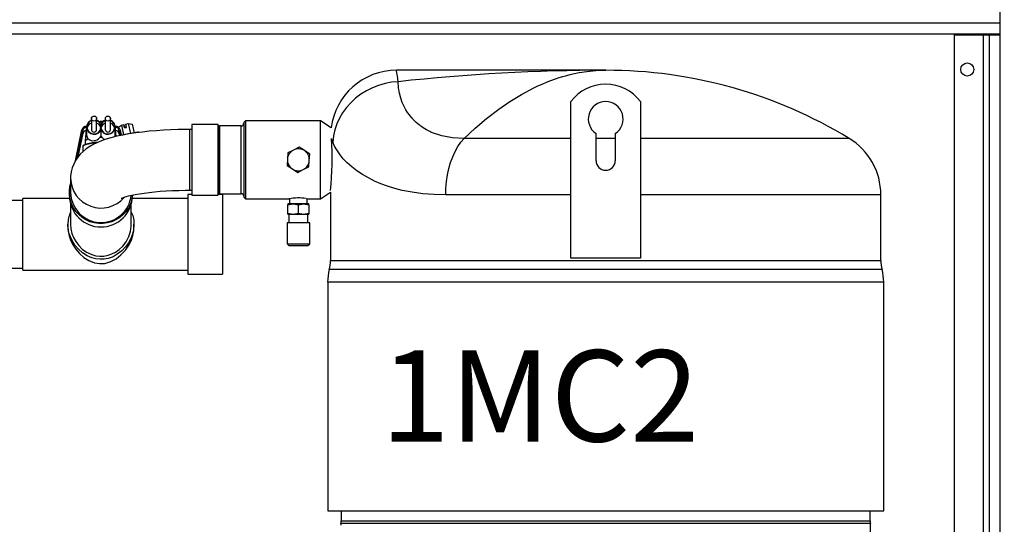
# Paper-space layout 'WQRC' of a CAD drawing. Units: millimetres. Extents: x 6 to 414, y 5 to 290.
# Drawn here: x 165 to 203, y 184 to 204 of the extents above; entities that cross this region are included whole.
import ezdxf

# ---------------------------------------------------------------- set-up
doc = ezdxf.new("R2010")
doc.units = ezdxf.units.MM
doc.styles.add('SLDTEXTSTYLE0', font='TXT', dxfattribs={"width": 0.75})
doc.styles.add('SLDTEXTSTYLE2', font='TXT', dxfattribs={"width": 0.605})
doc.dimstyles.new('SLDDIMSTYLE0', dxfattribs={"dimtxt": 3, "dimasz": 2, "dimexe": 0, "dimexo": 0.0625, "dimgap": 0.75, "dimtad": 1, "dimdec": 0, "dimlfac": 15, "dimrnd": 1e-09, "dimzin": 12, "dimdsep": 46, "dimtxsty": 'SLDTEXTSTYLE2', "dimsah": 1, "dimcen": 0.09, "dimadec": 0, "dimazin": 3, "dimtfac": 1, "dimtdec": 0, "dimtofl": 0, "dimtmove": 0, "dimatfit": 3, "dimfxl": 0, "dimfrac": 2, "dimtolj": 1, "dimtzin": 12, "dimarcsym": 0})

# ---------------------------------------------------------------- blocks, each defined once
blk = doc.blocks.new('_D_63')
at = {"color": 7, "linetype": 'Continuous', "lineweight": 0}
for p, q in [((157.641, 212.625), (157.641, 132.625)), ((230.974, 212.625), (230.974, 132.625)), ((157.641, 133.625), (230.974, 133.625))]:
    blk.add_line(p, q, dxfattribs=at)
at = {"color": 7, "linetype": 'Continuous', "lineweight": 18}
for points in [[(157.641, 133.625), (159.641, 133.225), (159.641, 134.025)], [(230.974, 133.625), (228.974, 134.025), (228.974, 133.225)]]:
    blk.add_solid(points, dxfattribs=at)
at = {"color": 7, "linetype": 'Continuous', "lineweight": 18, "insert": (180.514, 137.492), "char_height": 3, "attachment_point": 1, "style": 'SLDTEXTSTYLE2'}
blk.add_mtext('1100', dxfattribs=at)

psp = doc.layouts.new('WQRC')

# ---------------------------------------------------------------- linework, layer by layer
at = {"color": 7, "linetype": 'Continuous', "lineweight": 25}
for p, q in [((202.607, 206.958), (202.607, 202.925)), ((135.221, 202.958), (202.607, 202.958)), ((200.854, 202.925), (200.854, 151.625)), ((200.854, 202.925), (201.967, 202.925)), ((201.967, 202.925), (201.967, 151.625)), ((201.967, 202.925), (202.187, 202.925)), ((202.187, 202.925), (202.187, 151.625)), ((202.187, 202.925), (202.607, 202.925)), ((202.607, 202.925), (202.607, 151.625)), ((187.484, 201.562), (179.46, 201.562)), ((186.151, 194.362), (186.151, 200.362)), ((188.817, 200.362), (188.817, 194.362)), ((167.566, 199.418), (167.576, 199.418)), ((167.757, 199.709), (167.757, 199.293)), ((167.957, 199.293), (167.957, 199.709)), ((168.124, 199.349), (168.124, 199.432)), ((168.291, 199.709), (168.291, 199.293)), ((168.491, 199.293), (168.491, 199.709)), ((168.673, 199.418), (168.682, 199.418)), ((168.803, 199.385), (168.91, 199.458)), ((168.91, 199.458), (168.996, 199.477)), ((168.91, 199.458), (168.988, 199.085)), ((169.023, 199.349), (168.996, 199.477)), ((169.044, 199.39), (168.996, 199.477)), ((169.08, 199.495), (169.173, 199.516)), ((169.106, 199.367), (169.08, 199.495)), ((169.173, 199.516), (169.252, 199.137)), ((169.173, 199.516), (169.328, 199.501)), ((169.328, 199.501), (169.398, 199.166)), ((172.604, 199.478), (171.604, 199.478)), ((171.604, 199.478), (171.604, 196.778)), ((172.638, 199.444), (172.604, 199.478)), ((172.604, 199.478), (172.604, 196.778)), ((173.504, 199.428), (172.676, 199.428)), ((173.671, 199.628), (173.604, 199.562)), ((173.604, 199.562), (173.604, 196.695)), ((176.551, 199.628), (173.671, 199.628)), ((173.671, 199.628), (173.671, 196.628)), ((176.95, 199.349), (176.551, 199.628)), ((176.551, 196.628), (176.551, 199.628)), ((167.143, 198.092), (167.39, 199.277)), ((167.213, 198.199), (167.436, 199.268)), ((167.249, 198.249), (167.436, 199.144)), ((167.436, 199.144), (167.436, 199.268)), ((167.562, 199.283), (167.524, 198.856)), ((167.566, 199.373), (167.574, 199.373)), ((167.574, 199.39), (167.574, 199.071)), ((168.124, 199.06), (168.076, 198.978)), ((168.124, 199.297), (168.124, 199.06)), ((168.172, 198.978), (168.124, 199.06)), ((168.674, 199.071), (168.674, 199.39)), ((168.674, 199.373), (168.682, 199.373)), ((168.709, 199.022), (168.686, 199.283)), ((168.803, 199.385), (168.806, 199.369)), ((168.813, 199.268), (168.857, 199.055)), ((168.813, 199.144), (168.813, 199.268)), ((168.813, 199.144), (168.832, 199.05)), ((168.858, 199.277), (168.903, 199.065)), ((169.535, 199.194), (168.902, 199.068)), ((169.023, 199.349), (169.106, 199.367)), ((169.051, 199.355), (169.044, 199.39)), ((171.604, 199.293), (171.524, 199.293)), ((187.117, 198.095), (187.117, 199.138)), ((187.851, 199.138), (187.851, 198.095)), ((167.524, 198.854), (167.524, 198.719)), ((167.424, 198.626), (167.424, 198.437)), ((175.291, 198.394), (175.278, 198.152)), ((175.508, 198.503), (175.291, 198.394)), ((175.724, 198.613), (175.508, 198.503)), ((175.927, 198.48), (175.724, 198.613)), ((176.13, 198.347), (175.927, 198.48)), ((176.117, 198.105), (176.13, 198.347)), ((175.278, 198.152), (175.265, 197.909)), ((175.265, 197.909), (175.468, 197.777)), ((176.103, 197.863), (176.117, 198.105)), ((175.468, 197.777), (175.671, 197.644)), ((175.671, 197.644), (175.887, 197.754)), ((175.887, 197.754), (176.103, 197.863)), ((166.937, 197.103), (166.96, 197.211)), ((166.96, 197.422), (166.96, 196.867)), ((166.913, 196.867), (166.913, 196.742)), ((169.335, 196.742), (169.335, 196.777)), ((171.604, 196.8), (171.457, 196.8)), ((171.457, 196.8), (171.457, 193.746)), ((171.524, 196.964), (171.604, 196.964)), ((171.604, 196.778), (172.604, 196.778)), ((172.604, 196.778), (172.638, 196.813)), ((172.791, 196.8), (172.625, 196.8)), ((172.676, 196.828), (173.504, 196.828)), ((172.791, 196.8), (172.791, 193.746)), ((176.551, 196.628), (176.927, 196.892)), ((176.927, 196.892), (176.927, 194.262)), ((198.041, 194.262), (198.041, 196.785)), ((165.124, 196.573), (164.041, 196.573)), ((166.917, 196.649), (165.124, 196.649)), ((165.124, 193.927), (165.124, 196.649)), ((166.96, 196.417), (166.96, 195.656)), ((169.288, 195.656), (169.288, 196.417)), ((171.457, 196.649), (169.331, 196.649)), ((173.604, 196.695), (173.671, 196.628)), ((173.671, 196.628), (175.335, 196.628)), ((175.297, 196.404), (175.497, 196.44)), ((175.297, 196.44), (175.297, 196.404)), ((175.497, 196.44), (175.297, 196.44)), ((175.297, 196.076), (175.297, 196.404)), ((175.361, 196.634), (175.355, 196.44)), ((175.497, 196.44), (175.697, 196.404)), ((175.897, 196.44), (175.497, 196.44)), ((175.697, 196.404), (175.897, 196.44)), ((175.697, 196.076), (175.697, 196.404)), ((175.897, 196.44), (176.097, 196.404)), ((176.097, 196.44), (175.897, 196.44)), ((176.04, 196.44), (176.034, 196.634)), ((176.063, 196.628), (176.551, 196.628)), ((176.097, 196.404), (176.097, 196.44)), ((176.097, 196.404), (176.097, 196.076)), ((175.297, 196.076), (175.497, 196.04)), ((175.297, 196.04), (175.297, 196.076)), ((175.297, 196.04), (175.497, 196.04)), ((175.331, 196.04), (175.331, 195.707)), ((175.497, 196.04), (175.697, 196.076)), ((175.497, 196.04), (175.897, 196.04)), ((175.697, 196.076), (175.897, 196.04)), ((175.897, 196.04), (176.097, 196.076)), ((175.897, 196.04), (176.097, 196.04)), ((176.064, 195.707), (176.064, 196.04)), ((176.097, 196.076), (176.097, 196.04)), ((166.857, 195.656), (166.857, 195.559)), ((169.391, 195.559), (169.391, 195.656)), ((175.264, 195.707), (175.264, 194.907)), ((176.131, 195.707), (175.264, 195.707)), ((176.131, 194.907), (176.131, 195.707)), ((175.264, 194.907), (175.331, 194.84)), ((175.264, 194.907), (176.131, 194.907)), ((176.064, 194.84), (176.131, 194.907)), ((175.331, 194.84), (176.064, 194.84)), ((188.817, 194.362), (186.151, 194.362)), ((164.072, 193.973), (165.124, 193.973)), ((165.124, 193.897), (165.124, 193.927)), ((165.124, 193.897), (171.457, 193.897)), ((171.457, 193.746), (172.791, 193.746)), ((176.821, 193.442), (176.821, 184.662)), ((198.147, 184.662), (198.147, 193.442)), ((176.821, 184.662), (187.484, 184.662)), ((177.336, 184.662), (177.336, 184.282)), ((187.484, 184.662), (198.147, 184.662)), ((197.632, 184.282), (197.632, 184.662)), ((177.324, 184.186), (177.324, 184.115)), ((197.644, 184.186), (177.324, 184.186)), ((197.644, 159.466), (197.644, 184.186))]:
    psp.add_line(p, q, dxfattribs=at)
at = {"color": 8, "linetype": 'Continuous', "lineweight": 25}
for p, q in [((135.221, 203.378), (202.607, 203.378)), ((172.638, 196.813), (172.638, 199.444)), ((172.676, 199.428), (172.676, 196.828)), ((173.504, 196.828), (173.504, 199.428)), ((167.566, 199.293), (167.566, 199.373)), ((168.682, 199.291), (168.682, 199.373)), ((171.524, 199.293), (171.524, 196.964)), ((177.015, 198.81), (176.967, 198.932)), ((186.151, 198.95), (182.056, 198.95)), ((187.851, 198.95), (187.117, 198.95)), ((196.822, 198.95), (188.817, 198.95)), ((186.151, 196.785), (181.347, 196.785)), ((198.041, 196.785), (188.817, 196.785)), ((176.927, 194.262), (198.041, 194.262)), ((198.085, 193.92), (176.883, 193.92)), ((198.147, 193.442), (176.821, 193.442)), ((177.336, 184.282), (197.632, 184.282))]:
    psp.add_line(p, q, dxfattribs=at)
at = {"color": 7, "linetype": 'Continuous', "lineweight": 25, "flags": 128}
for points in [[(182.056, 198.95), (182.477, 199.34), (182.919, 199.714), (183.38, 200.069), (183.807, 200.363), (184.258, 200.639), (184.733, 200.891), (184.887, 200.964), (185.047, 201.035), (185.211, 201.104), (185.381, 201.17), (185.555, 201.232), (185.696, 201.279), (185.841, 201.322), (185.988, 201.363), (186.125, 201.398), (186.222, 201.421), (186.47, 201.471), (186.763, 201.516), (187.101, 201.549), (187.484, 201.562)], [(179.527, 201.124), (179.273, 201.1), (179.021, 201.053), (178.775, 200.982), (178.536, 200.889), (178.307, 200.775), (178.091, 200.641), (177.89, 200.488), (177.705, 200.318), (177.539, 200.132), (177.394, 199.933), (177.27, 199.723), (177.169, 199.503), (177.093, 199.276), (177.041, 199.044), (177.015, 198.81)], [(182.056, 198.95), (181.609, 198.972), (181.205, 199.044), (180.845, 199.164), (180.804, 199.181), (180.778, 199.193), (180.735, 199.213), (180.668, 199.247), (180.605, 199.281), (180.551, 199.312), (180.483, 199.355), (180.429, 199.391), (180.39, 199.419), (180.363, 199.439), (180.339, 199.457), (180.279, 199.506), (180.221, 199.556), (180.139, 199.634), (180.1, 199.675), (180.081, 199.695), (180.072, 199.705), (180.067, 199.711), (180.065, 199.713), (180.064, 199.714), (180.063, 199.715), (180.063, 199.715), (180.063, 199.716), (180.063, 199.716), (180.063, 199.716), (180.063, 199.716), (180.063, 199.716), (180.063, 199.716), (180.063, 199.716), (180.063, 199.716), (180.063, 199.716), (180.063, 199.716), (180.063, 199.716), (180.062, 199.716), (180.061, 199.718), (180.057, 199.722), (180.043, 199.737), (180.021, 199.763), (179.992, 199.799), (179.942, 199.863), (179.883, 199.947), (179.818, 200.051), (179.749, 200.176), (179.682, 200.323), (179.621, 200.492), (179.571, 200.683), (179.537, 200.894), (179.527, 201.124)], [(168.2, 199.59), (168.166, 199.595), (168.135, 199.596)], [(171.524, 199.293), (171.373, 199.292), (171.088, 199.287), (170.805, 199.278), (170.525, 199.264), (170.249, 199.245), (169.979, 199.222), (169.715, 199.193), (169.459, 199.16), (169.209, 199.122), (168.968, 199.079), (168.734, 199.029), (168.505, 198.971), (168.279, 198.903), (168.052, 198.819), (167.855, 198.73), (167.696, 198.642), (167.56, 198.55), (167.44, 198.452), (167.331, 198.346), (167.234, 198.23), (167.149, 198.103), (167.078, 197.967), (167.022, 197.822), (166.984, 197.67), (166.962, 197.5), (166.96, 197.422)], [(167.574, 199.313), (167.573, 199.312), (167.563, 199.283)], [(168.684, 199.285), (168.676, 199.31), (168.674, 199.312)], [(169.535, 199.193), (169.535, 199.194), (169.535, 199.194)], [(167.524, 198.854), (167.524, 198.857), (167.54, 198.882), (167.578, 198.906), (167.639, 198.927)], [(181.347, 196.785), (180.9, 196.796), (180.47, 196.829), (180.065, 196.883), (179.677, 196.958), (179.391, 197.031), (179.115, 197.116), (178.857, 197.211), (178.617, 197.315), (178.383, 197.431), (178.156, 197.563), (177.935, 197.711), (177.75, 197.854), (177.573, 198.012), (177.419, 198.172), (177.295, 198.321), (177.168, 198.505), (177.084, 198.654), (177.015, 198.81)], [(181.347, 196.785), (181.355, 197.044), (181.378, 197.301), (181.417, 197.552), (181.47, 197.795), (181.537, 198.027), (181.617, 198.247), (181.711, 198.451), (181.816, 198.637), (181.931, 198.805), (182.056, 198.95)], [(169.332, 196.776), (169.331, 196.769), (169.305, 196.604), (169.255, 196.443), (169.182, 196.291), (169.089, 196.151), (168.975, 196.025), (168.845, 195.915), (168.701, 195.825), (168.544, 195.756), (168.38, 195.709), (168.21, 195.686), (168.038, 195.686), (167.869, 195.709), (167.704, 195.756), (167.548, 195.825), (167.403, 195.915), (167.273, 196.025), (167.16, 196.151), (167.066, 196.291), (166.993, 196.443), (166.943, 196.604), (166.917, 196.769), (166.915, 196.937), (166.937, 197.103), (166.937, 197.103)], [(168.906, 196.652), (168.906, 196.652), (168.922, 196.659), (168.957, 196.673), (169.012, 196.692), (169.087, 196.716), (169.184, 196.742), (169.303, 196.77), (169.442, 196.799), (169.601, 196.827), (169.778, 196.854), (169.971, 196.879), (170.178, 196.901), (170.397, 196.921), (170.626, 196.937), (170.864, 196.95), (171.107, 196.958), (171.354, 196.963), (171.524, 196.964)], [(175.994, 196.641), (176.047, 196.632), (176.063, 196.629)], [(169.288, 196.126), (169.342, 195.99), (169.38, 195.815), (169.391, 195.637), (169.373, 195.449), (169.333, 195.28), (169.27, 195.112), (169.182, 194.947), (169.072, 194.793), (168.925, 194.637), (168.751, 194.504), (168.587, 194.414), (168.404, 194.349), (168.25, 194.32), (168.088, 194.313), (167.931, 194.33), (167.776, 194.369), (167.59, 194.449), (167.416, 194.56), (167.262, 194.696), (167.125, 194.858), (167.002, 195.062), (166.91, 195.294), (166.871, 195.472), (166.857, 195.656), (166.857, 195.656)], [(166.96, 195.686), (166.957, 195.656), (166.97, 195.484), (167.011, 195.309), (167.073, 195.146), (167.159, 194.99), (167.271, 194.841), (167.405, 194.707), (167.575, 194.584), (167.772, 194.491), (167.922, 194.449), (168.083, 194.429), (168.24, 194.435), (168.399, 194.466), (168.543, 194.517), (168.68, 194.588), (168.827, 194.693), (168.96, 194.821), (169.089, 194.989), (169.192, 195.184), (169.256, 195.377), (169.288, 195.584), (169.288, 195.656)], [(166.857, 195.559), (166.869, 195.39), (166.904, 195.216), (166.959, 195.054), (167.032, 194.898), (167.156, 194.704), (167.305, 194.531), (167.474, 194.385), (167.664, 194.266), (167.871, 194.183), (168.065, 194.148), (168.268, 194.158), (168.386, 194.185), (168.499, 194.226), (168.703, 194.335), (168.889, 194.48), (169.063, 194.667), (169.215, 194.896), (169.29, 195.056), (169.348, 195.23), (169.381, 195.408), (169.389, 195.559)]]:
    psp.add_lwpolyline(points, dxfattribs=at)
at = {"color": 8, "linetype": 'Continuous', "lineweight": 25, "flags": 128}
for points in [[(168.173, 199.568), (168.124, 199.57), (168.075, 199.568)], [(167.574, 199.304), (167.572, 199.303), (167.562, 199.283)], [(168.686, 199.283), (168.676, 199.303), (168.674, 199.304)], [(167.924, 198.765), (167.871, 198.761), (167.756, 198.749), (167.653, 198.733), (167.566, 198.713), (167.497, 198.691), (167.451, 198.666), (167.427, 198.639), (167.424, 198.626)]]:
    psp.add_lwpolyline(points, dxfattribs=at)
at = {"color": 7, "linetype": 'Continuous', "lineweight": 25}
for centre, radius in [((201.354, 201.592), 0.25), ((167.859, 199.71), 0.0986), ((168.392, 199.71), 0.0986)]:
    psp.add_circle(centre, radius, dxfattribs=at)
for centre, radius, start, end in [((179.459, 199.033), 2.529, 89.9555, 172.8128), ((187.491, 128.891), 72.671, 90.00552, 96.29166), ((187.484, 183.562), 18, 58.7516, 90.0008), ((187.484, 199.362), 1.667, 36.8699, 143.1301), ((187.484, 199.695), 0.667, 303.367, 236.633), ((167.565, 199.239), 0.179, 89.5403, 167.7148), ((167.859, 199.388), 0.28, 111.2669, 340.9165), ((167.852, 199.291), 0.265, 110.9543, 168.9554), ((167.86, 199.389), 0.267, 112.6656, 351.2921), ((167.861, 199.386), 0.28, 20.3855, 69.9639), ((167.862, 199.388), 0.266, 9.5503, 68.9613), ((167.862, 199.291), 0.266, 11.1375, 68.9528), ((168.113, 199.252), 0.344, 86.3408, 100.8467), ((168.387, 199.386), 0.28, 110.0355, 159.6151), ((168.388, 199.389), 0.28, 199.2811, 68.5358), ((168.389, 199.389), 0.267, 188.5307, 67.5119), ((168.386, 199.388), 0.266, 111.0377, 170.4506), ((168.386, 199.291), 0.266, 111.0467, 168.8623), ((168.396, 199.291), 0.265, 11.0446, 69.0457), ((168.683, 199.239), 0.179, 12.2855, 90.4597), ((172.676, 199.482), 0.0533, 225, 270), ((173.504, 199.528), 0.1, 270, 0), ((167.565, 199.24), 0.133, 89.5396, 167.715), ((167.565, 199.115), 0.132, 92.5696, 167.7327), ((167.753, 199.065), 0.179, 177.8369, 230.099), ((167.857, 199.295), 0.1, 181.0199, 358.9801), ((168.391, 199.295), 0.1, 181.0196, 358.9804), ((168.555, 199.062), 0.12, 334.8736, 4.5652), ((168.683, 199.24), 0.133, 12.2857, 90.4602), ((168.683, 199.115), 0.133, 12.268, 87.4292), ((169.541, 199.161), 0.0333, 11.7584, 90), ((167.487, 198.632), 0.0611, 112.1399, 187.7531), ((167.971, 197.53), 1.264, 89.0561, 112.7473), ((167.832, 199.175), 0.314, 232.0597, 321.2464), ((168.124, 196.098), 2.881, 89.0482, 90.9518), ((168.363, 199.126), 0.242, 217.6621, 248.4426), ((166.423, 198.128), 10.571, 353.5871, 4.4209), ((195.507, 196.785), 2.533, 0, 58.7516), ((175.697, 198.128), 0.42, 116.8424, 176.8424), ((175.697, 198.128), 0.42, 56.8424, 116.8424), ((175.697, 198.128), 0.42, 356.8424, 56.8424), ((175.697, 198.128), 0.42, 176.8424, 236.8424), ((175.697, 198.128), 0.42, 296.8424, 356.8424), ((187.484, 198.095), 0.367, 180, 360), ((175.697, 198.128), 0.42, 236.8424, 296.8424), ((168.125, 196.888), 1.165, 181.0272, 353.9352), ((172.676, 196.775), 0.0533, 90, 135), ((173.504, 196.728), 0.1, 0, 90), ((168.124, 196.763), 1.211, 180.9763, 359.0237), ((175.697, 194.85), 1.816, 80.5899, 101.5127), ((167.898, 195.673), 1.041, 154.3637, 180.9152), ((175.594, 194.262), 1.333, 345.1649, 360), ((199.374, 194.262), 1.333, 180, 194.8351), ((178.687, 193.442), 1.867, 165.1649, 180), ((196.281, 193.442), 1.867, 360, 14.8351), ((176.936, 184.282), 0.4, 346.1279, 0), ((198.032, 184.282), 0.4, 180, 193.8721)]:
    psp.add_arc(centre, radius, start, end, dxfattribs=at)
at = {"color": 8, "linetype": 'Continuous', "lineweight": 25}
for centre, radius, start, end in [((145.983, 196.26), 33.895, 8.2508, 8.9991), ((169.373, 199.139), 0.171, 9.7311, 18.6365), ((168.127, 197.446), 1.167, 181.1612, 319.1559)]:
    psp.add_arc(centre, radius, start, end, dxfattribs=at)

# ---------------------------------------------------------------- texts
at = {"color": 218, "linetype": 'Continuous', "lineweight": 0, "insert": (184.963, 190.825), "char_height": 3.5, "attachment_point": 2, "style": 'SLDTEXTSTYLE0'}
psp.add_mtext('1MC2', dxfattribs=at)

# ---------------------------------------------------------------- dimensions: what is measured, and where the dimension line sits
at = {"color": 7, "linetype": 'Continuous', "lineweight": 18}
dim = psp.add_linear_dim(base=(230.974, 133.625), p1=(157.641, 213.625), p2=(230.974, 213.625), dimstyle='SLDDIMSTYLE0', dxfattribs=at)
dim.commit()
dim.dimension.update_dxf_attribs({"geometry": '_D_63', "text_midpoint": (184.999, 133.625), "dimtype": 160})

doc.saveas('drawing.dxf')
